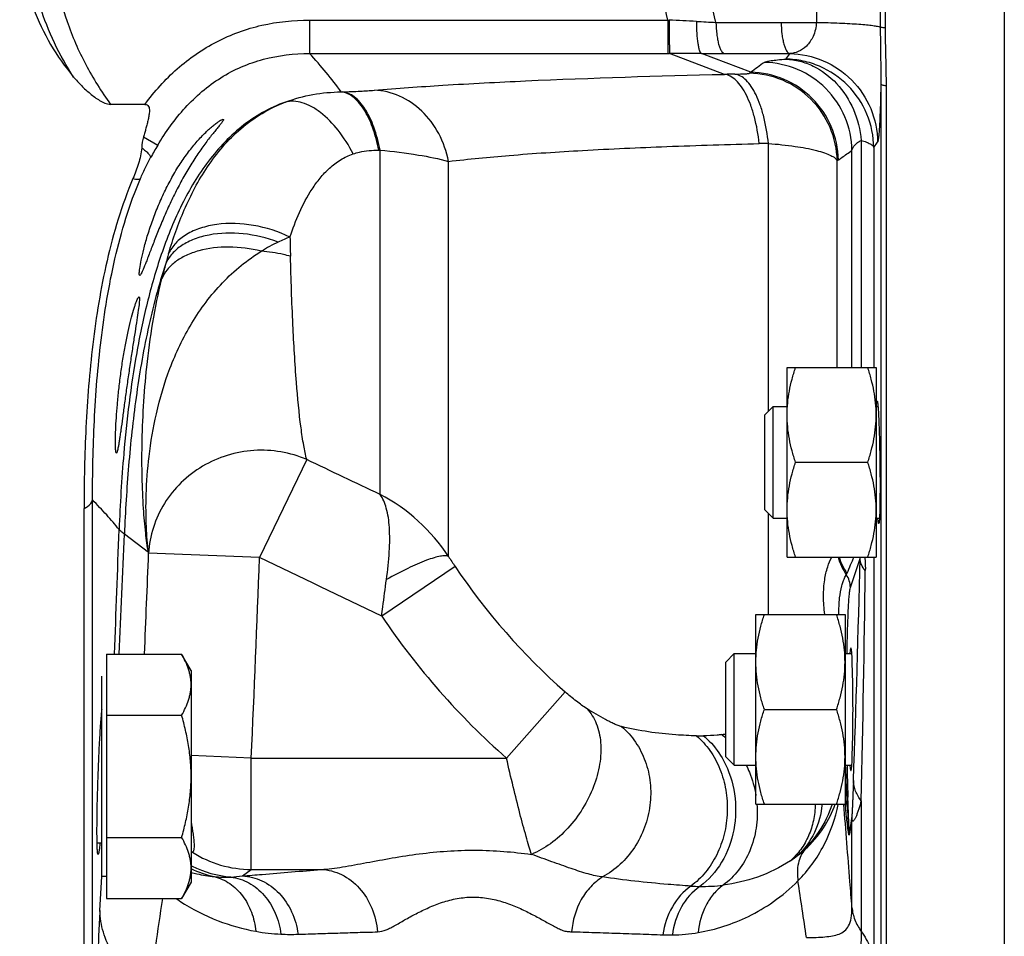
# Model space of a CAD drawing. Units: millimetres. Extents: x -546 to 2172, y -542 to 1131.
# Drawn here: x 274 to 362, y -483 to -400 of the extents above; entities that cross this region are included whole.
import ezdxf

# ---------------------------------------------------------------- set-up
doc = ezdxf.new("R2010")
doc.units = ezdxf.units.MM
doc.header["$LTSCALE"] = 19.36
doc.layers.get('0').update_dxf_attribs({"linetype": 'CONTINUOUS'})
doc.layers.add('3_ALL_AXES', color=7, linetype='CONTINUOUS')

msp = doc.modelspace()

# ---------------------------------------------------------------- linework, layer by layer
at = {"color": 9, "linetype": 'CONTINUOUS'}
for p, q in [((351.238, -383.458), (351.238, -401.028)), ((345.502, -383.885), (345.502, -400.601)), ((300.004, -400.396), (300.004, -403.392)), ((300.004, -400.396), (332.152, -400.396)), ((332.152, -400.396), (332.152, -403.392)), ((332.152, -400.396), (332.29, -400.402)), ((336.484, -400.605), (342.337, -400.602)), ((342.337, -400.602), (345.502, -400.601)), ((300.004, -403.392), (332.152, -403.392)), ((332.152, -403.392), (332.316, -403.392)), ((337.249, -405.264), (332.316, -403.392)), ((339.61, -405.083), (335.174, -403.4)), ((337.254, -403.406), (343.108, -403.406)), ((351.285, -406.155), (351.285, -524.399)), ((302.832, -406.838), (302.95, -406.834)), ((285.094, -410.872), (286.369, -411.631)), ((341.19, -435.508), (341.19, -411.465)), ((349.527, -411.188), (349.527, -431.579)), ((350.651, -411.842), (350.989, -411.352)), ((350.651, -411.842), (350.651, -431.579)), ((306.213, -412.065), (306.331, -412.065)), ((306.331, -442.966), (306.331, -412.065)), ((348.695, -431.579), (348.695, -412.08)), ((312.479, -448.523), (312.479, -413.073)), ((347.367, -431.579), (347.367, -413.024)), ((299.746, -439.834), (295.52, -448.63)), ((280.518, -513.896), (280.518, -443.443)), ((341.19, -453.747), (341.19, -444.649)), ((285.54, -448.185), (283.376, -446.525)), ((295.52, -448.63), (285.552, -448.24)), ((348.553, -451.307), (349.419, -448.698)), ((350.651, -448.579), (350.651, -485.273)), ((313.063, -449.421), (306.479, -453.882)), ((322.935, -460.669), (317.683, -466.626)), ((294.774, -466.626), (289.369, -466.392)), ((294.774, -466.626), (317.683, -466.626)), ((294.774, -476.613), (294.774, -466.626)), ((348.434, -473.255), (348.321, -470.025)), ((349.527, -470.451), (349.527, -482.169)), ((348.695, -480.012), (348.695, -472.075)), ((281.19, -480.293), (281.369, -477.257)), ((293.968, -477.198), (294.774, -476.613)), ((294.774, -476.613), (301.047, -476.613))]:
    msp.add_line(p, q, dxfattribs=at)
at = {"color": 7, "linetype": 'CONTINUOUS'}
for p, q in [((351.708, -401.102), (351.708, -383.384)), ((351.783, -525.808), (351.783, -406.304)), ((285.22, -407.959), (282.133, -407.959)), ((342.869, -431.579), (350.869, -431.579)), ((342.869, -448.579), (342.869, -431.579)), ((350.869, -431.579), (350.869, -448.579)), ((340.869, -435.829), (341.619, -435.079)), ((341.619, -435.079), (342.869, -435.079)), ((341.619, -445.079), (341.619, -435.079)), ((350.869, -435.079), (351.031, -435.079)), ((340.869, -444.329), (340.869, -435.829)), ((343.628, -440.079), (350.11, -440.079)), ((279.758, -515.732), (279.758, -444.216)), ((340.869, -444.329), (341.619, -445.079)), ((341.619, -445.079), (342.869, -445.079)), ((350.869, -445.079), (351.162, -445.079)), ((342.869, -448.579), (350.869, -448.579)), ((340.069, -453.747), (348.069, -453.747)), ((340.069, -470.747), (340.069, -453.747)), ((348.069, -453.747), (348.069, -470.747)), ((281.769, -457.287), (288.521, -457.287)), ((281.769, -457.287), (281.769, -479.227)), ((289.369, -458.757), (288.521, -457.287)), ((337.369, -457.997), (338.119, -457.247)), ((338.119, -457.247), (340.069, -457.247)), ((338.119, -467.247), (338.119, -457.247)), ((348.069, -457.247), (348.675, -457.247)), ((337.369, -466.497), (337.369, -457.997)), ((281.369, -477.257), (281.369, -459.257)), ((289.369, -458.757), (289.369, -477.757)), ((340.828, -462.247), (347.31, -462.247)), ((281.769, -462.772), (288.521, -462.772)), ((337.369, -466.497), (338.119, -467.247)), ((338.119, -467.247), (340.069, -467.247)), ((348.069, -467.247), (348.675, -467.247)), ((340.069, -470.747), (348.069, -470.747)), ((281.769, -473.742), (288.521, -473.742)), ((281.369, -474.257), (280.93, -474.257)), ((281.769, -477.257), (281.369, -477.257)), ((289.369, -477.757), (288.521, -479.227)), ((281.769, -479.227), (288.521, -479.227))]:
    msp.add_line(p, q, dxfattribs=at)
at = {"color": 9, "linetype": 'CONTINUOUS'}
for centre, radius, start, end in [((325.01, -584.927), 184.668, 86.98283, 87.74068), ((376.831, 394.434), 796.062, 266.968398, 267.094794), ((332.496, -863.562), 460.17, 89.66661, 90.02242), ((337.263, -51.563), 351.843, 269.65975, 269.99856), ((491.946, -612.304), 257.19, 125.98501, 126.32101), ((340.808, -563.15), 157.926, 90.94978, 91.29142), ((359.479, -435.503), 36.334, 123.14971, 123.38445), ((317.561, -430.18), 36.291, 149.26167, 151.26852), ((343.587, -540.908), 129.465, 91.06074, 91.42212), ((368.922, -443.105), 37.006, 125.4133, 125.62377), ((304.105, -434.815), 16.068, 115.51072, 121.66352), ((303.235, -433.044), 14.096, 110.72921, 115.42105), ((545.716, -414.951), 247.519, 181.13668, 181.53579), ((330.986, -434.142), 45.476, 163.65492, 164.83007), ((335.577, -435.444), 50.249, 164.76969, 166.37836), ((428.111, -451.586), 145.309, 175.15077, 177.842), ((298.775, -457.504), 16.385, 33.24212, 62.54006), ((-3719.513, -304.292), 4004.93, 357.810666, 357.970625), ((-1964.972, -352.678), 2250.306, 357.335539, 357.609832), ((-3481.232, -300.684), 3769.673, 357.619084, 357.756707), ((302.741, -444.555), 17.58, 191.91468, 192.09998), ((-3874.418, -284.841), 4173.154, 357.503368, 357.750667), ((337.157, -433.119), 29.092, 211.97224, 214.08285), ((352.337, -447.284), 5.053, 194.84761, 214.72731), ((352.393, -447.204), 5.036, 195.84841, 214.47172), ((402.262, -471.833), 58.245, 156.46857, 158.04265), ((-1068.734, -416.389), 1418.522, 357.889016, 358.694872), ((346.995, -448.516), 2.431, 355.69982, 358.51593), ((362.035, -416.392), 59.07, 213.99753, 228.55302), ((-2174.445, -415.394), 2524.573, 358.750387, 359.219139), ((346.564, -451.315), 1.988, 0.23735, 35.43678), ((362.057, -416.317), 67.083, 214.05478, 228.58732), ((335.168, -447.789), 16.839, 268.53371, 270.70901), ((335.081, -450.532), 14.107, 277.7276, 279.3386), ((332.51, -470.253), 7.275, 48.08708, 52.11473), ((503.953, -464.684), 155.724, 180.94348, 181.96554), ((407.719, -464.387), 59.985, 186.06181, 186.656), ((353.432, -471.778), 4.746, 180.47022, 183.58606), ((353.309, -473.227), 4.875, 180.32776, 183.52315), ((294.815, -466.618), 9.995, 237.7462, 269.76643), ((336.625, -466.104), 11.72, 303.97525, 307.75567), ((338.366, -468.099), 9.079, 306.7749, 312.42159), ((293.843, -467.306), 10.026, 243.49078, 244.03331), ((293.829, -467.336), 9.992, 244.02601, 264.90461), ((293.59, -467.468), 10.014, 244.91234, 257.64281), ((292.449, -467.418), 9.883, 264.18136, 272.86158), ((292.177, -462.901), 14.409, 273.04269, 277.14141), ((335.36, -460.364), 17.77, 266.38547, 268.94252), ((335.306, -463.9), 14.235, 268.89855, 277.36911), ((-286.853, -574.57), 638.104, 8.275093, 8.737127), ((850.284, -562.655), 569.64, 171.57829, 172.45211), ((297.728, -465.256), 17.007, 235.23566, 236.6165), ((298.111, -466.311), 16.12, 259.50303, 267.57357), ((298.334, -461.599), 20.837, 267.50956, 271.75859), ((332.4, -465.114), 17.375, 267.76911, 270.56354), ((332.431, -468.238), 14.251, 270.56313, 279.95926)]:
    msp.add_arc(centre, radius, start, end, dxfattribs=at)
at = {"color": 7, "linetype": 'CONTINUOUS'}
msp.add_arc((304.875, -464.609), 23.628, 174.15279, 174.27675, dxfattribs=at)
msp.add_ellipse((348.595, -462.247), major_axis=(0, 5.5), ratio=0.034921, start_param=-3.568512, end_param=0.426919, dxfattribs=at)
at = {"color": 9, "linetype": 'CONTINUOUS'}
for points, knots in [([(282.133, -376.527), (281.315, -377.667), (279.821, -380.057), (278.131, -383.932), (277.073, -388.028), (276.713, -392.243), (277.073, -396.459), (278.131, -400.554), (279.821, -404.429), (281.315, -406.819), (282.133, -407.959)], [0, 0, 0, 0, 0.125026, 0.250029, 0.375019, 0.5, 0.624981, 0.749971, 0.874974, 1, 1, 1, 1]), ([(278.824, -405.506), (277.542, -403.552), (275.492, -399.273), (274.413, -392.243), (275.492, -385.212), (277.543, -380.934), (278.824, -378.98)], [0, 0, 0, 0, 0.250015, 0.5, 0.749985, 1, 1, 1, 1]), ([(332.152, -400.396), (331.592, -397.722), (331.003, -392.243), (331.592, -386.765), (332.152, -384.09)], [0, 0, 0, 0, 0.5, 1, 1, 1, 1]), ([(336.484, -400.605), (336.119, -399.244), (335.556, -396.473), (335.267, -392.243), (335.556, -388.013), (336.119, -385.242), (336.484, -383.881)], [0, 0, 0, 0, 0.250009, 0.5, 0.749991, 1, 1, 1, 1]), ([(285.22, -407.959), (286.077, -406.806), (288.01, -404.649), (291.586, -402.168), (295.682, -400.688), (298.567, -400.396), (300.004, -400.396)], [0, 0, 0, 0, 0.250111, 0.500048, 0.749954, 1, 1, 1, 1]), ([(332.29, -400.402), (332.29, -400.772), (332.291, -401.31), (332.295, -401.997), (332.297, -402.439), (332.302, -402.807), (332.304, -403.089), (332.311, -403.274), (332.312, -403.365), (332.316, -403.392)], [0, 0, 0, 0, 0.371165, 0.539946, 0.689335, 0.813955, 0.909352, 0.972111, 1, 1, 1, 1]), ([(334.73, -400.514), (334.73, -400.874), (334.749, -401.54), (334.823, -402.327), (334.914, -402.841), (334.988, -403.116), (335.062, -403.299), (335.136, -403.388), (335.174, -403.4)], [0, 0, 0, 0, 0.36367, 0.674423, 0.797105, 0.892851, 0.959771, 1, 1, 1, 1]), ([(336.484, -400.605), (336.49, -400.956), (336.522, -401.467), (336.621, -402.113), (336.713, -402.525), (336.825, -402.873), (336.966, -403.18), (337.13, -403.382), (337.254, -403.406)], [0, 0, 0, 0, 0.351488, 0.51099, 0.653348, 0.774793, 0.872866, 1, 1, 1, 1]), ([(342.337, -400.602), (342.343, -400.954), (342.376, -401.465), (342.474, -402.112), (342.566, -402.524), (342.678, -402.873), (342.819, -403.179), (342.983, -403.382), (343.108, -403.406)], [0, 0, 0, 0, 0.351457, 0.510966, 0.653338, 0.774798, 0.87288, 1, 1, 1, 1]), ([(345.502, -400.601), (345.482, -401.033), (345.3, -401.818), (344.682, -402.724), (343.923, -403.253), (343.371, -403.39), (343.108, -403.406)], [0, 0, 0, 0, 0.32327, 0.585089, 0.802908, 1, 1, 1, 1]), ([(345.502, -400.601), (346.196, -400.614), (347.196, -400.642), (348.469, -400.702), (349.279, -400.753), (349.969, -400.811), (350.524, -400.874), (350.933, -400.941), (351.156, -400.994), (351.238, -401.028)], [0, 0, 0, 0, 0.361186, 0.521168, 0.663029, 0.783921, 0.881468, 0.95385, 1, 1, 1, 1]), ([(351.708, -401.102), (351.607, -401.093), (351.45, -401.075), (351.291, -401.051), (351.238, -401.028)], [0, 0, 0, 0, 0.641112, 1, 1, 1, 1]), ([(351.238, -401.028), (351.238, -401.887), (351.258, -403.596), (351.288, -405.305), (351.285, -406.155)], [0, 0, 0, 0, 0.502532, 1, 1, 1, 1]), ([(286.369, -411.631), (287.082, -410.434), (288.311, -408.719), (290.315, -406.772), (292.006, -405.527), (293.864, -404.548), (296.505, -403.633), (298.612, -403.392), (300.004, -403.392)], [0, 0, 0, 0, 0.249946, 0.375055, 0.500151, 0.625235, 0.750321, 1, 1, 1, 1]), ([(302.832, -406.838), (302.423, -406.239), (301.496, -405.073), (300.514, -403.957), (300.004, -403.392)], [0, 0, 0, 0, 0.487823, 1, 1, 1, 1]), ([(340.828, -404.194), (340.853, -404.176), (340.922, -404.145), (341.122, -404.086), (341.492, -404.024), (342.07, -403.956), (342.516, -403.919), (342.769, -403.901)], [0, 0, 0, 0, 0.045798, 0.11368, 0.318207, 0.614461, 1, 1, 1, 1]), ([(350.651, -411.842), (350.643, -410.817), (350.221, -408.747), (348.472, -406.127), (346.288, -404.648), (344.316, -404.026), (343.284, -403.91), (342.769, -403.901)], [0, 0, 0, 0, 0.249572, 0.499304, 0.7491, 0.87456, 1, 1, 1, 1]), ([(342.769, -403.901), (343.186, -403.919), (344.027, -404.045), (345.649, -404.642), (347.464, -406.024), (348.968, -408.386), (349.437, -410.239), (349.527, -411.188)], [0, 0, 0, 0, 0.116251, 0.234359, 0.478211, 0.734821, 1, 1, 1, 1]), ([(343.108, -403.406), (344.134, -403.422), (346.202, -403.86), (348.81, -405.633), (350.562, -408.255), (350.982, -410.326), (350.989, -411.352)], [0, 0, 0, 0, 0.25002, 0.500109, 0.750135, 1, 1, 1, 1]), ([(348.695, -412.08), (348.679, -411.06), (348.246, -409.005), (346.494, -406.406), (343.9, -404.648), (341.847, -404.211), (340.828, -404.194)], [0, 0, 0, 0, 0.250013, 0.500175, 0.750235, 1, 1, 1, 1]), ([(305.819, -406.692), (307.867, -406.515), (312.391, -406.195), (322.866, -405.655), (331.296, -405.402), (337.249, -405.264)], [0, 0, 0, 0, 0.196033, 0.432307, 1, 1, 1, 1]), ([(340.374, -411.483), (340.284, -410.675), (340.079, -409.508), (339.632, -408.064), (339.247, -407.152), (338.81, -406.395), (338.33, -405.812), (337.814, -405.415), (337.431, -405.285), (337.249, -405.264)], [0, 0, 0, 0, 0.332459, 0.482479, 0.617851, 0.736751, 0.838626, 0.924903, 1, 1, 1, 1]), ([(338.19, -405.245), (338.357, -405.243), (338.657, -405.236), (339.009, -405.221), (339.233, -405.206), (339.351, -405.195), (339.431, -405.182), (339.474, -405.173), (339.486, -405.165)], [0, 0, 0, 0, 0.384162, 0.692711, 0.811287, 0.902941, 0.966073, 1, 1, 1, 1]), ([(341.19, -411.465), (341.107, -410.659), (340.914, -409.494), (340.487, -408.05), (340.118, -407.138), (339.699, -406.382), (339.237, -405.798), (338.74, -405.4), (338.367, -405.268), (338.19, -405.245)], [0, 0, 0, 0, 0.334612, 0.485311, 0.621015, 0.739835, 0.841158, 0.926379, 1, 1, 1, 1]), ([(347.367, -413.024), (347.347, -412.005), (346.908, -409.954), (345.15, -407.363), (342.555, -405.613), (340.504, -405.181), (339.486, -405.165)], [0, 0, 0, 0, 0.250007, 0.500165, 0.750227, 1, 1, 1, 1]), ([(347.477, -412.945), (347.458, -411.927), (347.02, -409.877), (345.267, -407.287), (342.676, -405.536), (340.627, -405.101), (339.61, -405.083)], [0, 0, 0, 0, 0.25001, 0.500167, 0.750228, 1, 1, 1, 1]), ([(351.285, -406.155), (351.278, -406.523), (351.263, -407.221), (351.235, -408.21), (351.203, -409.078), (351.167, -409.813), (351.129, -410.409), (351.093, -410.814), (351.061, -411.064), (351.039, -411.195), (351.018, -411.287), (351, -411.336), (350.989, -411.352)], [0, 0, 0, 0, 0.211557, 0.40216, 0.56932, 0.711074, 0.825886, 0.912641, 0.945263, 0.970656, 0.98884, 1, 1, 1, 1]), ([(351.783, -406.303), (351.715, -406.294), (351.596, -406.275), (351.441, -406.24), (351.342, -406.206), (351.291, -406.173), (351.285, -406.155)], [0, 0, 0, 0, 0.391589, 0.689909, 0.890606, 1, 1, 1, 1]), ([(297.851, -407.749), (298.645, -407.449), (300.291, -407.002), (301.986, -406.851), (302.832, -406.838)], [0, 0, 0, 0, 0.500822, 1, 1, 1, 1]), ([(306.213, -412.065), (306.081, -411.37), (305.747, -410.092), (305.082, -408.649), (304.429, -407.764), (303.927, -407.283), (303.396, -406.96), (303.015, -406.856), (302.832, -406.838)], [0, 0, 0, 0, 0.323145, 0.600522, 0.718812, 0.823309, 0.915794, 1, 1, 1, 1]), ([(302.95, -406.834), (303.49, -406.82), (304.447, -406.786), (305.403, -406.728), (305.819, -406.692)], [0, 0, 0, 0, 0.564846, 1, 1, 1, 1]), ([(306.331, -412.065), (306.199, -411.369), (305.865, -410.091), (305.2, -408.646), (304.547, -407.761), (304.045, -407.28), (303.514, -406.957), (303.133, -406.853), (302.95, -406.834)], [0, 0, 0, 0, 0.323162, 0.600556, 0.718847, 0.823339, 0.915812, 1, 1, 1, 1]), ([(312.479, -413.073), (312.307, -412.21), (311.726, -410.554), (310.196, -408.488), (308.164, -407.087), (306.588, -406.717), (305.819, -406.692)], [0, 0, 0, 0, 0.266526, 0.523125, 0.766767, 1, 1, 1, 1]), ([(297.851, -407.749), (297.136, -408.006), (295.746, -408.644), (293.224, -410.36), (290.618, -413.192), (288.32, -417.153), (286.622, -421.396), (285.366, -425.785), (284.44, -430.253), (283.767, -434.764), (283.452, -437.788), (283.322, -439.302)], [0, 0, 0, 0, 0.062544, 0.125094, 0.249951, 0.374941, 0.499967, 0.624991, 0.750005, 0.875008, 1, 1, 1, 1]), ([(287.348, -421.344), (287.739, -420.011), (288.687, -417.32), (290.727, -413.437), (293.195, -410.532), (295.707, -408.708), (297.129, -408.022), (297.867, -407.743)], [0, 0, 0, 0, 0.233959, 0.479378, 0.735569, 0.867271, 1, 1, 1, 1]), ([(303.927, -412.399), (303.54, -411.651), (302.687, -410.3), (301.346, -408.904), (300.204, -408.146), (299.389, -407.794), (298.598, -407.644), (298.086, -407.69), (297.851, -407.749)], [0, 0, 0, 0, 0.310401, 0.585666, 0.705884, 0.813759, 0.910716, 1, 1, 1, 1]), ([(284.934, -411.86), (285.054, -411.95), (285.265, -412.116), (285.525, -412.358), (285.686, -412.55), (285.745, -412.684), (285.738, -412.735)], [0, 0, 0, 0, 0.371381, 0.665516, 0.873898, 1, 1, 1, 1]), ([(312.479, -413.073), (314.289, -412.861), (318.295, -412.48), (324.828, -412.047), (332.315, -411.71), (337.606, -411.552), (340.374, -411.483)], [0, 0, 0, 0, 0.195638, 0.431826, 0.702769, 1, 1, 1, 1]), ([(341.19, -411.465), (341.99, -411.527), (343.436, -411.678), (345.12, -411.98), (346.185, -412.283), (346.752, -412.506), (347.148, -412.733), (347.329, -412.927), (347.367, -413.024)], [0, 0, 0, 0, 0.370888, 0.671644, 0.78925, 0.882785, 0.952097, 1, 1, 1, 1]), ([(348.695, -412.08), (348.729, -411.904), (348.888, -411.641), (349.207, -411.372), (349.413, -411.248), (349.527, -411.188)], [0, 0, 0, 0, 0.428543, 0.6919, 1, 1, 1, 1]), ([(349.527, -411.188), (349.682, -411.233), (349.957, -411.321), (350.305, -411.478), (350.543, -411.639), (350.638, -411.778), (350.651, -411.842)], [0, 0, 0, 0, 0.361215, 0.644709, 0.852738, 1, 1, 1, 1]), ([(284.82, -414.625), (284.889, -414.465), (285.172, -413.824), (285.485, -413.196), (285.738, -412.735)], [0, 0, 0, 0, 0.249218, 1, 1, 1, 1]), ([(298.246, -419.861), (298.489, -419.119), (299.051, -417.637), (299.985, -415.873), (300.933, -414.561), (301.771, -413.657), (302.761, -412.889), (303.526, -412.531), (303.927, -412.399)], [0, 0, 0, 0, 0.241724, 0.489191, 0.614787, 0.741473, 0.869532, 1, 1, 1, 1]), ([(303.927, -412.399), (304.107, -412.339), (304.852, -412.134), (305.63, -412.067), (306.213, -412.065)], [0, 0, 0, 0, 0.245707, 1, 1, 1, 1]), ([(306.331, -412.065), (307.483, -412.173), (309.547, -412.427), (311.59, -412.831), (312.479, -413.073)], [0, 0, 0, 0, 0.557023, 1, 1, 1, 1]), ([(347.477, -412.945), (347.578, -412.873), (347.984, -412.585), (348.39, -412.296), (348.695, -412.08)], [0, 0, 0, 0, 0.248929, 1, 1, 1, 1]), ([(280.518, -443.443), (280.517, -441.082), (280.618, -436.297), (281.19, -429.06), (282.182, -422.98), (283.465, -418.156), (284.322, -415.785), (284.82, -414.625)], [0, 0, 0, 0, 0.24168, 0.489517, 0.742564, 0.870807, 1, 1, 1, 1]), ([(284.145, -414.619), (284.292, -414.649), (284.49, -414.684), (284.718, -414.674), (284.797, -414.647), (284.82, -414.625)], [0, 0, 0, 0, 0.65446, 0.863343, 1, 1, 1, 1]), ([(298.246, -419.861), (297.212, -419.364), (295.039, -418.677), (292.248, -418.57), (290.23, -419.012), (288.969, -419.568), (287.972, -420.339), (287.508, -421), (287.348, -421.344)], [0, 0, 0, 0, 0.287352, 0.56284, 0.688009, 0.801974, 0.905045, 1, 1, 1, 1]), ([(297.185, -420.314), (296.173, -419.934), (294.107, -419.446), (291.512, -419.499), (289.674, -420), (288.539, -420.562), (287.649, -421.304), (287.237, -421.923), (287.094, -422.242)], [0, 0, 0, 0, 0.29165, 0.566348, 0.690347, 0.803218, 0.905515, 1, 1, 1, 1]), ([(285.54, -448.185), (285.447, -447.417), (285.317, -445.68), (285.303, -442.794), (285.553, -439.392), (286.197, -435.582), (287.394, -431.533), (289.308, -427.503), (291.597, -424.452), (293.819, -422.395), (295.043, -421.527), (295.67, -421.139)], [0, 0, 0, 0, 0.076457, 0.172033, 0.285105, 0.413305, 0.553393, 0.701296, 0.852181, 0.927029, 1, 1, 1, 1]), ([(295.67, -421.139), (294.718, -420.904), (292.832, -420.656), (290.522, -420.904), (288.931, -421.475), (287.961, -422.043), (287.208, -422.752), (286.863, -423.319), (286.742, -423.61)], [0, 0, 0, 0, 0.29563, 0.568465, 0.691029, 0.802931, 0.90503, 1, 1, 1, 1]), ([(298.286, -421.585), (298.077, -421.53), (297.216, -421.323), (296.337, -421.195), (295.67, -421.139)], [0, 0, 0, 0, 0.244635, 1, 1, 1, 1]), ([(299.746, -439.834), (299.642, -439.413), (299.451, -438.464), (299.107, -436.158), (298.768, -432.546), (298.47, -427.412), (298.341, -423.635), (298.286, -421.585)], [0, 0, 0, 0, 0.070919, 0.158418, 0.381481, 0.664326, 1, 1, 1, 1]), ([(287.095, -422.241), (286.445, -424.189), (285.403, -428.172), (284.367, -434.248), (283.71, -440.375), (283.463, -444.474), (283.376, -446.525)], [0, 0, 0, 0, 0.250056, 0.500071, 0.750057, 1, 1, 1, 1]), ([(285.54, -448.185), (285.437, -447.603), (285.259, -446.286), (284.988, -443.086), (284.893, -438.106), (285.298, -431.196), (286.111, -426.212), (286.742, -423.61)], [0, 0, 0, 0, 0.071667, 0.161045, 0.389525, 0.675172, 1, 1, 1, 1]), ([(299.746, -439.834), (299.01, -439.512), (297.446, -439.047), (295.005, -438.917), (292.592, -439.36), (290.353, -440.35), (288.417, -441.829), (286.899, -443.713), (285.89, -445.888), (285.598, -447.457), (285.552, -448.24)], [0, 0, 0, 0, 0.125325, 0.25146, 0.377934, 0.504201, 0.62976, 0.754269, 0.877621, 1, 1, 1, 1]), ([(279.758, -444.216), (279.864, -444.166), (280.181, -443.997), (280.487, -443.693), (280.518, -443.443)], [0, 0, 0, 0, 0.316301, 1, 1, 1, 1]), ([(282.905, -446.114), (282.552, -445.661), (281.767, -444.759), (280.946, -443.892), (280.518, -443.443)], [0, 0, 0, 0, 0.480722, 1, 1, 1, 1]), ([(306.904, -450.601), (307.021, -449.77), (307.194, -448.213), (307.223, -446.054), (306.996, -444.306), (306.6, -443.32), (306.329, -442.965)], [0, 0, 0, 0, 0.322953, 0.602499, 0.828301, 1, 1, 1, 1]), ([(283.376, -446.525), (283.327, -446.488), (283.163, -446.359), (283.005, -446.222), (282.905, -446.114)], [0, 0, 0, 0, 0.295103, 1, 1, 1, 1]), ([(312.479, -448.523), (312.388, -448.48), (312.136, -448.45), (311.7, -448.504), (311.135, -448.647), (310.152, -448.986), (308.714, -449.626), (307.537, -450.246), (306.904, -450.601)], [0, 0, 0, 0, 0.04966, 0.12209, 0.21869, 0.338541, 0.639067, 1, 1, 1, 1]), ([(346.244, -453.745), (346.181, -453.191), (346.109, -452.152), (346.199, -450.708), (346.463, -449.529), (346.735, -448.86), (346.874, -448.575)], [0, 0, 0, 0, 0.316779, 0.590971, 0.819794, 1, 1, 1, 1]), ([(349.893, -449.8), (349.756, -449.637), (349.531, -449.293), (349.43, -448.891), (349.419, -448.698)], [0, 0, 0, 0, 0.523931, 1, 1, 1, 1]), ([(349.847, -448.605), (349.857, -448.709), (349.889, -449.106), (349.897, -449.505), (349.893, -449.8)], [0, 0, 0, 0, 0.260862, 1, 1, 1, 1]), ([(306.479, -453.882), (306.511, -453.604), (306.643, -452.509), (306.79, -451.416), (306.904, -450.601)], [0, 0, 0, 0, 0.253655, 1, 1, 1, 1]), ([(347.523, -453.745), (347.516, -453.243), (347.542, -452.369), (347.712, -451.374), (347.886, -450.793), (347.997, -450.503), (348.092, -450.302), (348.154, -450.198), (348.184, -450.162)], [0, 0, 0, 0, 0.408806, 0.709317, 0.818638, 0.90221, 0.961991, 1, 1, 1, 1]), ([(348.184, -450.162), (348.202, -450.138), (348.222, -450.102), (348.238, -450.064), (348.242, -450.054)], [0, 0, 0, 0, 0.738771, 1, 1, 1, 1]), ([(348.251, -457.246), (348.264, -456.494), (348.288, -455.418), (348.335, -454.063), (348.371, -453.225), (348.411, -452.527), (348.452, -451.978), (348.496, -451.588), (348.528, -451.38), (348.553, -451.307)], [0, 0, 0, 0, 0.379312, 0.542174, 0.683745, 0.801871, 0.894767, 0.961079, 1, 1, 1, 1]), ([(324.91, -462.188), (324.581, -461.984), (323.909, -461.492), (323.268, -460.962), (322.935, -460.669)], [0, 0, 0, 0, 0.466112, 1, 1, 1, 1]), ([(324.91, -462.188), (325.266, -462.57), (325.85, -463.541), (326.212, -465.277), (326.105, -467.22), (325.35, -469.934), (323.802, -472.435), (321.711, -474.331), (320.525, -475.015), (319.922, -475.26)], [0, 0, 0, 0, 0.099359, 0.209732, 0.332582, 0.465744, 0.742677, 0.876372, 1, 1, 1, 1]), ([(328.01, -463.789), (327.911, -463.764), (327.688, -463.702), (327.344, -463.551), (326.962, -463.366), (326.417, -463.079), (325.729, -462.688), (325.183, -462.357), (324.91, -462.188)], [0, 0, 0, 0, 0.087526, 0.197471, 0.321419, 0.452407, 0.724925, 1, 1, 1, 1]), ([(328.01, -463.789), (328.486, -464.193), (329.342, -465.152), (330.22, -466.891), (330.659, -468.837), (330.635, -470.866), (330.151, -472.85), (329.238, -474.666), (327.951, -476.198), (326.88, -476.977), (326.312, -477.285)], [0, 0, 0, 0, 0.11876, 0.240924, 0.36641, 0.494312, 0.623177, 0.751337, 0.877276, 1, 1, 1, 1]), ([(334.737, -464.623), (334.116, -464.607), (331.857, -464.499), (329.602, -464.183), (328.01, -463.789)], [0, 0, 0, 0, 0.274731, 1, 1, 1, 1]), ([(334.737, -464.623), (335.193, -465.008), (336.022, -465.93), (336.912, -467.598), (337.437, -469.485), (337.565, -471.475), (337.29, -473.451), (336.628, -475.294), (335.617, -476.891), (334.723, -477.749), (334.24, -478.099)], [0, 0, 0, 0, 0.117492, 0.24092, 0.369155, 0.500044, 0.630927, 0.759141, 0.88254, 1, 1, 1, 1]), ([(336.978, -464.511), (336.848, -464.529), (336.316, -464.592), (335.78, -464.622), (335.377, -464.627)], [0, 0, 0, 0, 0.246039, 1, 1, 1, 1]), ([(335.377, -464.627), (335.555, -464.775), (336.256, -465.421), (336.823, -466.207), (337.165, -466.841)], [0, 0, 0, 0, 0.243322, 1, 1, 1, 1]), ([(319.922, -475.26), (319.843, -475.016), (319.682, -474.482), (319.328, -473.26), (318.852, -471.484), (318.265, -469.141), (317.879, -467.483), (317.683, -466.626)], [0, 0, 0, 0, 0.086205, 0.18747, 0.427717, 0.704485, 1, 1, 1, 1]), ([(337.165, -466.841), (337.663, -467.763), (338.325, -469.831), (338.26, -473.046), (337.189, -476.001), (335.819, -477.564), (335.032, -478.132)], [0, 0, 0, 0, 0.253643, 0.513168, 0.76515, 1, 1, 1, 1]), ([(339.193, -467.245), (339.299, -467.456), (339.696, -468.325), (339.956, -469.255), (340.071, -469.964)], [0, 0, 0, 0, 0.247856, 1, 1, 1, 1]), ([(348.266, -470.322), (348.253, -470.093), (348.198, -469.069), (348.155, -468.043), (348.125, -467.247)], [0, 0, 0, 0, 0.223359, 1, 1, 1, 1]), ([(348.825, -468.64), (348.814, -468.924), (348.792, -469.485), (348.764, -470.181), (348.741, -470.724), (348.723, -471.116), (348.71, -471.432), (348.695, -471.664), (348.693, -471.77), (348.686, -471.817)], [0, 0, 0, 0, 0.268166, 0.529522, 0.656868, 0.781033, 0.899948, 0.955315, 1, 1, 1, 1]), ([(349.527, -470.451), (349.317, -470.187), (348.975, -469.614), (348.835, -468.959), (348.825, -468.64)], [0, 0, 0, 0, 0.514217, 1, 1, 1, 1]), ([(340.164, -470.739), (340.22, -471.457), (340.172, -472.893), (339.613, -474.933), (338.606, -476.705), (337.653, -477.643), (337.132, -478.017)], [0, 0, 0, 0, 0.263118, 0.519612, 0.765606, 1, 1, 1, 1]), ([(345.397, -470.747), (345.389, -471.241), (345.284, -472.215), (344.846, -473.598), (344.148, -474.829), (343.519, -475.521), (343.175, -475.824)], [0, 0, 0, 0, 0.259909, 0.512564, 0.75865, 1, 1, 1, 1]), ([(346.008, -470.747), (345.932, -471.625), (345.482, -473.346), (344.43, -474.789), (343.801, -475.371)], [0, 0, 0, 0, 0.506924, 1, 1, 1, 1]), ([(346.91, -470.747), (346.631, -471.618), (345.804, -473.332), (344.535, -474.752), (343.801, -475.371)], [0, 0, 0, 0, 0.487759, 1, 1, 1, 1]), ([(343.847, -477.642), (344.78, -476.701), (346.337, -474.544), (347.207, -472.038), (347.46, -470.773)], [0, 0, 0, 0, 0.506654, 1, 1, 1, 1]), ([(344.49, -474.801), (345.112, -474.232), (346.19, -472.975), (346.93, -471.495), (347.195, -470.748)], [0, 0, 0, 0, 0.515304, 1, 1, 1, 1]), ([(348.695, -480.012), (348.634, -479.242), (348.388, -476.156), (348.144, -473.071), (347.961, -470.755)], [0, 0, 0, 0, 0.249568, 1, 1, 1, 1]), ([(348.138, -471.34), (348.136, -471.255), (348.14, -470.912), (348.197, -470.57), (348.266, -470.322)], [0, 0, 0, 0, 0.248383, 1, 1, 1, 1]), ([(348.434, -473.255), (348.425, -473.15), (348.413, -472.927), (348.385, -472.457), (348.336, -471.584), (348.294, -470.83), (348.266, -470.322)], [0, 0, 0, 0, 0.10724, 0.228434, 0.480769, 1, 1, 1, 1]), ([(349.527, -470.451), (349.492, -470.575), (349.421, -470.816), (349.312, -471.165), (349.203, -471.487), (349.111, -471.734), (349.036, -471.912), (348.982, -472.026), (348.93, -472.125), (348.878, -472.201), (348.832, -472.256), (348.762, -472.275), (348.709, -472.187), (348.702, -472.122), (348.695, -472.075)], [0, 0, 0, 0, 0.175343, 0.341404, 0.49616, 0.636562, 0.699958, 0.757687, 0.808544, 0.850925, 0.882998, 0.905394, 0.93549, 1, 1, 1, 1]), ([(348.443, -473.526), (348.442, -473.529), (348.443, -473.535), (348.435, -473.535), (348.433, -473.527), (348.427, -473.513), (348.42, -473.485), (348.412, -473.446), (348.403, -473.398), (348.394, -473.345), (348.385, -473.288), (348.365, -473.158), (348.336, -472.948), (348.283, -472.545), (348.217, -472.006), (348.165, -471.566), (348.138, -471.34)], [0, 0, 0, 0, 0.003796, 0.005292, 0.008235, 0.013064, 0.027249, 0.045882, 0.067751, 0.092092, 0.118368, 0.146217, 0.268851, 0.403433, 0.693318, 1, 1, 1, 1]), ([(348.686, -471.817), (348.666, -471.952), (348.592, -472.433), (348.507, -472.913), (348.434, -473.255)], [0, 0, 0, 0, 0.281214, 1, 1, 1, 1]), ([(348.695, -472.075), (348.675, -472.211), (348.601, -472.697), (348.516, -473.181), (348.443, -473.526)], [0, 0, 0, 0, 0.280977, 1, 1, 1, 1]), ([(301.047, -476.613), (301.688, -476.579), (303.048, -476.386), (305.165, -475.989), (307.457, -475.564), (309.869, -475.19), (312.36, -474.935), (314.892, -474.854), (317.421, -474.963), (319.094, -475.147), (319.922, -475.26)], [0, 0, 0, 0, 0.101253, 0.216144, 0.339879, 0.468883, 0.601036, 0.734661, 0.868173, 1, 1, 1, 1]), ([(326.312, -477.285), (325.877, -477.232), (324.918, -477.014), (323.41, -476.51), (321.716, -475.902), (320.533, -475.475), (319.922, -475.26)], [0, 0, 0, 0, 0.195782, 0.437989, 0.710498, 1, 1, 1, 1]), ([(344.49, -474.801), (344.343, -474.976), (344.087, -475.375), (343.765, -476.326), (343.767, -477.119), (343.847, -477.642)], [0, 0, 0, 0, 0.229408, 0.469719, 1, 1, 1, 1]), ([(343.175, -475.824), (342.259, -476.442), (340.292, -477.395), (338.175, -477.881), (337.132, -478.017)], [0, 0, 0, 0, 0.512394, 1, 1, 1, 1]), ([(289.369, -476.871), (289.543, -476.919), (290.227, -477.088), (290.925, -477.199), (291.447, -477.251)], [0, 0, 0, 0, 0.255556, 1, 1, 1, 1]), ([(291.447, -477.251), (291.939, -477.373), (292.905, -477.815), (294.067, -478.949), (294.869, -480.445), (295.12, -481.578), (295.174, -482.161)], [0, 0, 0, 0, 0.232505, 0.475249, 0.731602, 1, 1, 1, 1]), ([(292.942, -477.289), (293.502, -477.358), (294.63, -477.735), (296.025, -478.896), (297.02, -480.513), (297.35, -481.769), (297.428, -482.416)], [0, 0, 0, 0, 0.231723, 0.474856, 0.73204, 1, 1, 1, 1]), ([(293.968, -477.198), (294.559, -477.149), (296.918, -476.954), (299.278, -476.76), (301.047, -476.613)], [0, 0, 0, 0, 0.250206, 1, 1, 1, 1]), ([(293.968, -477.198), (294.57, -477.218), (295.809, -477.53), (297.371, -478.696), (298.5, -480.393), (298.881, -481.734), (298.973, -482.426)], [0, 0, 0, 0, 0.231099, 0.474286, 0.732044, 1, 1, 1, 1]), ([(301.047, -476.613), (301.677, -476.634), (302.974, -476.973), (304.583, -478.236), (305.704, -480.056), (306.041, -481.479), (306.099, -482.208)], [0, 0, 0, 0, 0.230688, 0.474068, 0.732287, 1, 1, 1, 1]), ([(326.312, -477.285), (325.922, -477.526), (325.189, -478.135), (324.039, -479.715), (323.603, -481.198), (323.523, -482.197)], [0, 0, 0, 0, 0.236284, 0.483894, 1, 1, 1, 1]), ([(334.24, -478.099), (333.554, -478.058), (331.868, -477.938), (329.224, -477.679), (327.269, -477.427), (326.312, -477.285)], [0, 0, 0, 0, 0.258516, 0.63597, 1, 1, 1, 1]), ([(334.24, -478.099), (333.557, -478.576), (332.385, -479.918), (331.841, -481.598), (331.724, -482.475)], [0, 0, 0, 0, 0.484622, 1, 1, 1, 1]), ([(335.032, -478.132), (334.357, -478.605), (333.201, -479.943), (332.679, -481.615), (332.571, -482.488)], [0, 0, 0, 0, 0.483704, 1, 1, 1, 1]), ([(334.896, -482.274), (336.448, -482.002), (338.813, -481.24), (341.759, -479.511), (343.169, -478.325), (343.847, -477.642)], [0, 0, 0, 0, 0.462689, 0.717301, 1, 1, 1, 1]), ([(337.132, -478.017), (336.817, -478.245), (336.231, -478.794), (335.313, -480.171), (334.969, -481.426), (334.896, -482.274)], [0, 0, 0, 0, 0.23635, 0.482579, 1, 1, 1, 1]), ([(288.37, -479.457), (289.439, -480.161), (291.645, -481.284), (294.021, -481.947), (295.174, -482.161)], [0, 0, 0, 0, 0.521912, 1, 1, 1, 1]), ([(306.099, -482.208), (306.364, -482.184), (306.774, -482.085), (307.3, -481.841), (307.891, -481.517), (308.681, -481.049), (309.717, -480.493), (310.852, -479.948), (312.092, -479.479), (313.431, -479.152), (314.834, -479.051), (316.23, -479.199), (317.554, -479.556), (318.777, -480.042), (319.727, -480.505), (320.441, -480.883), (320.944, -481.158), (321.426, -481.418), (321.886, -481.66), (322.312, -481.893), (322.716, -482.086), (323.122, -482.196), (323.391, -482.195), (323.523, -482.197)], [0, 0, 0, 0, 0.042564, 0.066579, 0.092756, 0.150594, 0.21381, 0.281293, 0.352278, 0.426045, 0.501418, 0.576632, 0.650005, 0.720492, 0.787414, 0.819312, 0.850003, 0.879337, 0.907166, 0.933283, 0.957175, 0.978918, 1, 1, 1, 1]), ([(281.19, -480.293), (281.147, -481.015), (281.03, -483.166), (280.879, -486.414), (280.738, -489.992), (280.63, -493.322), (280.567, -496.047), (280.547, -498.144), (280.551, -499.36), (280.574, -500.249), (280.603, -500.929), (280.61, -501.31), (280.61, -501.525)], [0, 0, 0, 0, 0.102192, 0.304081, 0.459108, 0.607898, 0.774461, 0.844019, 0.903923, 0.946205, 0.969568, 1, 1, 1, 1]), ([(285.58, -487.83), (284.913, -487.279), (283.714, -486.149), (282.306, -484.262), (281.42, -482.304), (281.2, -480.946), (281.19, -480.293)], [0, 0, 0, 0, 0.288801, 0.547623, 0.781673, 1, 1, 1, 1]), ([(344.608, -482.731), (344.9, -482.723), (345.454, -482.708), (346.238, -482.668), (346.931, -482.589), (347.535, -482.437), (348.058, -482.153), (348.453, -481.648), (348.667, -480.905), (348.696, -480.336), (348.695, -480.012)], [0, 0, 0, 0, 0.151209, 0.286218, 0.405507, 0.510666, 0.606797, 0.707068, 0.832502, 1, 1, 1, 1]), ([(348.695, -480.012), (348.728, -480.393), (348.909, -481.162), (349.293, -481.85), (349.527, -482.169)], [0, 0, 0, 0, 0.491934, 1, 1, 1, 1]), ([(298.973, -482.426), (299.568, -482.408), (300.757, -482.373), (302.243, -482.322), (303.432, -482.289), (304.324, -482.259), (305.213, -482.223), (305.806, -482.234), (306.099, -482.208)], [0, 0, 0, 0, 0.250457, 0.500698, 0.625645, 0.750835, 0.876098, 1, 1, 1, 1]), ([(323.523, -482.197), (323.867, -482.201), (324.554, -482.235), (325.584, -482.264), (326.612, -482.297), (327.979, -482.344), (329.683, -482.398), (331.045, -482.449), (331.724, -482.475)], [0, 0, 0, 0, 0.125864, 0.251415, 0.376738, 0.501838, 0.751509, 1, 1, 1, 1]), ([(349.527, -482.169), (349.527, -482.853), (349.454, -484.099), (348.995, -485.79), (348.216, -487.143), (347.532, -487.865), (347.165, -488.194)], [0, 0, 0, 0, 0.306703, 0.556971, 0.778983, 1, 1, 1, 1]), ([(349.527, -482.169), (349.861, -482.625), (350.403, -483.616), (350.627, -484.726), (350.651, -485.273)], [0, 0, 0, 0, 0.508247, 1, 1, 1, 1])]:
    msp.add_open_spline(points, degree=3, knots=knots, dxfattribs=at)
at = {"color": 7, "linetype": 'CONTINUOUS'}
for points, knots in [([(273.981, -392.243), (273.981, -394.636), (274.82, -399.453), (277.275, -403.689), (278.824, -405.506)], [0, 0, 0, 0, 0.500548, 1, 1, 1, 1]), ([(351.783, -406.304), (351.783, -405.438), (351.739, -403.704), (351.708, -401.97), (351.708, -401.102)], [0, 0, 0, 0, 0.499583, 1, 1, 1, 1]), ([(278.824, -405.506), (279.05, -405.772), (279.522, -406.288), (280.163, -406.885), (280.714, -407.318), (281.15, -407.611), (281.614, -407.855), (281.959, -407.959), (282.133, -407.959)], [0, 0, 0, 0, 0.249939, 0.499892, 0.624941, 0.75003, 0.875159, 1, 1, 1, 1]), ([(285.22, -407.959), (285.287, -407.959), (285.428, -407.982), (285.571, -408.143), (285.618, -408.34), (285.628, -408.54), (285.614, -408.74), (285.579, -409.004), (285.513, -409.331), (285.418, -409.719), (285.315, -410.105), (285.206, -410.489), (285.132, -410.744), (285.094, -410.872)], [0, 0, 0, 0, 0.063062, 0.125729, 0.188278, 0.250772, 0.313254, 0.375734, 0.500652, 0.62555, 0.750412, 0.87523, 1, 1, 1, 1]), ([(284.763, -423.3), (284.746, -423.3), (284.725, -423.259), (284.719, -423.207), (284.715, -423.137), (284.718, -423.051), (284.729, -422.897), (284.775, -422.525), (284.898, -421.86), (285.123, -420.896), (285.444, -419.748), (285.861, -418.477), (286.37, -417.145), (286.965, -415.81), (287.631, -414.523), (288.353, -413.323), (289.111, -412.239), (289.88, -411.293), (290.526, -410.612), (291.02, -410.151), (291.352, -409.867), (291.648, -409.635), (291.897, -409.461), (292.071, -409.356), (292.178, -409.311), (292.219, -409.3), (292.236, -409.3)], [0, 0, 0, 0, 0.003151, 0.006172, 0.010324, 0.01564, 0.022125, 0.038533, 0.084457, 0.145937, 0.219919, 0.302858, 0.391118, 0.481287, 0.570521, 0.656606, 0.737847, 0.81281, 0.879884, 0.909766, 0.936621, 0.959884, 0.97875, 0.992346, 0.996938, 1, 1, 1, 1]), ([(292.236, -409.3), (292.245, -409.3), (292.268, -409.305), (292.27, -409.347), (292.25, -409.394), (292.212, -409.461), (292.155, -409.545), (292.079, -409.646), (291.987, -409.764), (291.837, -409.95), (291.619, -410.216), (291.33, -410.571), (291.013, -410.973), (290.55, -411.581), (289.948, -412.428), (289.233, -413.542), (288.532, -414.756), (287.864, -416.038), (287.244, -417.35), (286.683, -418.646), (286.187, -419.874), (285.819, -420.831), (285.557, -421.521), (285.388, -421.965), (285.238, -422.353), (285.107, -422.679), (284.997, -422.936), (284.904, -423.129), (284.837, -423.24), (284.785, -423.3), (284.763, -423.3)], [0, 0, 0, 0, 0.00181, 0.003655, 0.006808, 0.011566, 0.017953, 0.025882, 0.035243, 0.045918, 0.070774, 0.099621, 0.131739, 0.16662, 0.243031, 0.326348, 0.414564, 0.505628, 0.597185, 0.686468, 0.770321, 0.845419, 0.878654, 0.908484, 0.934562, 0.956566, 0.974234, 0.987367, 0.995866, 1, 1, 1, 1]), ([(284.934, -411.86), (284.893, -412.338), (284.669, -413.279), (284.332, -414.178), (284.145, -414.619)], [0, 0, 0, 0, 0.499899, 1, 1, 1, 1]), ([(284.145, -414.619), (283.639, -415.811), (282.768, -418.246), (281.461, -423.2), (280.448, -429.443), (279.863, -436.875), (279.758, -441.79), (279.758, -444.216)], [0, 0, 0, 0, 0.129087, 0.257263, 0.510278, 0.758182, 1, 1, 1, 1]), ([(282.665, -439.243), (282.65, -439.243), (282.624, -439.184), (282.609, -439.09), (282.59, -438.915), (282.581, -438.683), (282.575, -438.386), (282.577, -437.874), (282.6, -437.103), (282.657, -436.045), (282.749, -434.841), (282.878, -433.539), (283.042, -432.19), (283.239, -430.847), (283.463, -429.561), (283.702, -428.378), (283.945, -427.342), (284.148, -426.589), (284.302, -426.088), (284.401, -425.796), (284.488, -425.566), (284.564, -425.395), (284.62, -425.296), (284.665, -425.243), (284.685, -425.243)], [0, 0, 0, 0, 0.003135, 0.010476, 0.022394, 0.038851, 0.059707, 0.084785, 0.14658, 0.221846, 0.307627, 0.400564, 0.497035, 0.593372, 0.686015, 0.771614, 0.847127, 0.909811, 0.93558, 0.957269, 0.97466, 0.987571, 0.995921, 1, 1, 1, 1]), ([(284.685, -425.243), (284.7, -425.243), (284.719, -425.278), (284.726, -425.324), (284.734, -425.416), (284.729, -425.569), (284.701, -425.922), (284.623, -426.508), (284.493, -427.371), (284.328, -428.417), (284.14, -429.608), (283.942, -430.899), (283.744, -432.241), (283.554, -433.584), (283.377, -434.877), (283.217, -436.071), (283.093, -436.983), (283.001, -437.628), (282.941, -438.038), (282.885, -438.391), (282.833, -438.687), (282.787, -438.917), (282.744, -439.091), (282.713, -439.186), (282.681, -439.243), (282.665, -439.243)], [0, 0, 0, 0, 0.003246, 0.006312, 0.010508, 0.022399, 0.038926, 0.085245, 0.147566, 0.223298, 0.309422, 0.40265, 0.499483, 0.596316, 0.689528, 0.775583, 0.851193, 0.884154, 0.913446, 0.938795, 0.959947, 0.976718, 0.988959, 0.99662, 1, 1, 1, 1]), ([(342.869, -435.829), (342.869, -435.469), (342.905, -434.748), (343.059, -433.676), (343.303, -432.618), (343.514, -431.923), (343.628, -431.579)], [0, 0, 0, 0, 0.248843, 0.498242, 0.748576, 1, 1, 1, 1]), ([(350.869, -435.829), (350.869, -435.469), (350.834, -434.748), (350.679, -433.676), (350.436, -432.618), (350.225, -431.923), (350.11, -431.579)], [0, 0, 0, 0, 0.248843, 0.498242, 0.748576, 1, 1, 1, 1]), ([(350.882, -435.074), (350.886, -435.003), (350.894, -434.879), (350.909, -434.725), (350.925, -434.631), (350.937, -434.591), (350.946, -434.579), (350.95, -434.579)], [0, 0, 0, 0, 0.426825, 0.736174, 0.925266, 0.975448, 1, 1, 1, 1]), ([(350.95, -434.579), (350.957, -434.579), (350.969, -434.604), (350.98, -434.646), (350.994, -434.722), (351.007, -434.824), (351.021, -434.956), (351.041, -435.186), (351.065, -435.538), (351.091, -436.032), (351.116, -436.614), (351.138, -437.27), (351.159, -437.988), (351.177, -438.75), (351.196, -439.81), (351.211, -441.12), (351.214, -442.596), (351.206, -443.535), (351.198, -443.968)], [0, 0, 0, 0, 0.002128, 0.007095, 0.015114, 0.026179, 0.040254, 0.057281, 0.099774, 0.152771, 0.215126, 0.285509, 0.362392, 0.444123, 0.528933, 0.700424, 0.862084, 1, 1, 1, 1]), ([(343.628, -440.079), (343.514, -439.734), (343.303, -439.04), (343.059, -437.981), (342.905, -436.909), (342.869, -436.188), (342.869, -435.829)], [0, 0, 0, 0, 0.251423, 0.501757, 0.751155, 1, 1, 1, 1]), ([(350.11, -440.079), (350.225, -439.734), (350.436, -439.04), (350.679, -437.981), (350.834, -436.909), (350.869, -436.188), (350.869, -435.829)], [0, 0, 0, 0, 0.251423, 0.501757, 0.751155, 1, 1, 1, 1]), ([(342.869, -444.329), (342.869, -443.969), (342.905, -443.248), (343.059, -442.176), (343.303, -441.118), (343.514, -440.423), (343.628, -440.079)], [0, 0, 0, 0, 0.248843, 0.498242, 0.748576, 1, 1, 1, 1]), ([(350.869, -444.329), (350.869, -443.969), (350.834, -443.248), (350.679, -442.176), (350.436, -441.118), (350.225, -440.423), (350.11, -440.079)], [0, 0, 0, 0, 0.248843, 0.498242, 0.748576, 1, 1, 1, 1]), ([(343.628, -448.579), (343.514, -448.234), (343.303, -447.54), (343.059, -446.481), (342.905, -445.409), (342.869, -444.688), (342.869, -444.329)], [0, 0, 0, 0, 0.251423, 0.501757, 0.751155, 1, 1, 1, 1]), ([(350.11, -448.579), (350.225, -448.234), (350.436, -447.54), (350.679, -446.481), (350.834, -445.409), (350.869, -444.688), (350.869, -444.329)], [0, 0, 0, 0, 0.251423, 0.501757, 0.751155, 1, 1, 1, 1]), ([(351.198, -443.968), (351.196, -444.088), (351.191, -444.316), (351.182, -444.637), (351.171, -444.914), (351.16, -445.144), (351.146, -445.325), (351.133, -445.455), (351.12, -445.534), (351.109, -445.568), (351.101, -445.578), (351.097, -445.578)], [0, 0, 0, 0, 0.223377, 0.422076, 0.59377, 0.736431, 0.848922, 0.930321, 0.980079, 0.99335, 1, 1, 1, 1]), ([(351.097, -445.578), (351.093, -445.579), (351.084, -445.566), (351.071, -445.526), (351.054, -445.432), (351.035, -445.279), (351.024, -445.155), (351.017, -445.083)], [0, 0, 0, 0, 0.024171, 0.074455, 0.264161, 0.573426, 1, 1, 1, 1]), ([(340.069, -457.997), (340.069, -457.637), (340.105, -456.917), (340.259, -455.845), (340.503, -454.786), (340.714, -454.091), (340.828, -453.747)], [0, 0, 0, 0, 0.248843, 0.498242, 0.748576, 1, 1, 1, 1]), ([(348.069, -457.997), (348.069, -457.637), (348.034, -456.917), (347.879, -455.845), (347.636, -454.786), (347.425, -454.091), (347.31, -453.747)], [0, 0, 0, 0, 0.248843, 0.498242, 0.748576, 1, 1, 1, 1]), ([(289.369, -460.03), (289.369, -459.914), (289.359, -459.681), (289.315, -459.333), (289.243, -458.986), (289.11, -458.522), (288.88, -457.948), (288.647, -457.507), (288.521, -457.287)], [0, 0, 0, 0, 0.119943, 0.240515, 0.362279, 0.485686, 0.738448, 1, 1, 1, 1]), ([(340.828, -462.247), (340.714, -461.902), (340.503, -461.208), (340.259, -460.149), (340.105, -459.077), (340.069, -458.356), (340.069, -457.997)], [0, 0, 0, 0, 0.251423, 0.501757, 0.751155, 1, 1, 1, 1]), ([(347.31, -462.247), (347.425, -461.902), (347.636, -461.208), (347.879, -460.149), (348.034, -459.077), (348.069, -458.356), (348.069, -457.997)], [0, 0, 0, 0, 0.251423, 0.501757, 0.751155, 1, 1, 1, 1]), ([(288.521, -462.772), (288.647, -462.553), (288.88, -462.112), (289.11, -461.538), (289.243, -461.074), (289.315, -460.727), (289.359, -460.379), (289.369, -460.146), (289.369, -460.03)], [0, 0, 0, 0, 0.261552, 0.514314, 0.637721, 0.759485, 0.880057, 1, 1, 1, 1]), ([(281.273, -463.323), (281.281, -463.224), (281.308, -462.867), (281.338, -462.51), (281.364, -462.253)], [0, 0, 0, 0, 0.279077, 1, 1, 1, 1]), ([(340.069, -466.497), (340.069, -466.137), (340.105, -465.417), (340.259, -464.345), (340.503, -463.286), (340.714, -462.591), (340.828, -462.247)], [0, 0, 0, 0, 0.248843, 0.498242, 0.748576, 1, 1, 1, 1]), ([(348.069, -466.497), (348.069, -466.137), (348.034, -465.417), (347.879, -464.345), (347.636, -463.286), (347.425, -462.591), (347.31, -462.247)], [0, 0, 0, 0, 0.248843, 0.498242, 0.748576, 1, 1, 1, 1]), ([(289.369, -468.257), (289.369, -467.793), (289.33, -466.865), (289.157, -465.482), (288.885, -464.116), (288.649, -463.218), (288.521, -462.772)], [0, 0, 0, 0, 0.249983, 0.499976, 0.749982, 1, 1, 1, 1]), ([(281.021, -475.257), (281.013, -475.257), (280.996, -475.225), (280.985, -475.172), (280.97, -475.075), (280.959, -474.945), (280.948, -474.777), (280.935, -474.485), (280.924, -474.038), (280.919, -473.41), (280.92, -472.671), (280.929, -471.836), (280.945, -470.924), (280.968, -469.955), (281.007, -468.609), (281.069, -466.944), (281.159, -465.067), (281.233, -463.873), (281.273, -463.323)], [0, 0, 0, 0, 0.002158, 0.007084, 0.015043, 0.026055, 0.040082, 0.057047, 0.099443, 0.152357, 0.214654, 0.284986, 0.361841, 0.443547, 0.528347, 0.699862, 0.861687, 1, 1, 1, 1]), ([(340.828, -470.747), (340.714, -470.402), (340.503, -469.708), (340.259, -468.649), (340.105, -467.577), (340.069, -466.856), (340.069, -466.497)], [0, 0, 0, 0, 0.251423, 0.501757, 0.751155, 1, 1, 1, 1]), ([(347.31, -470.747), (347.425, -470.402), (347.636, -469.708), (347.879, -468.649), (348.034, -467.577), (348.069, -466.856), (348.069, -466.497)], [0, 0, 0, 0, 0.251423, 0.501757, 0.751155, 1, 1, 1, 1]), ([(288.521, -473.742), (288.649, -473.296), (288.885, -472.398), (289.157, -471.032), (289.33, -469.649), (289.369, -468.721), (289.369, -468.257)], [0, 0, 0, 0, 0.250018, 0.500024, 0.750017, 1, 1, 1, 1]), ([(289.37, -472.327), (289.436, -472.698), (289.523, -473.225), (289.602, -473.886), (289.632, -474.278), (289.637, -474.594), (289.62, -474.807), (289.588, -474.936), (289.556, -475.015), (289.513, -475.063), (289.481, -475.071)], [0, 0, 0, 0, 0.403457, 0.570354, 0.71102, 0.823765, 0.907976, 0.939606, 0.964758, 1, 1, 1, 1]), ([(289.369, -476.484), (289.369, -476.368), (289.359, -476.135), (289.315, -475.787), (289.243, -475.44), (289.11, -474.977), (288.88, -474.402), (288.647, -473.961), (288.521, -473.742)], [0, 0, 0, 0, 0.119943, 0.240515, 0.362279, 0.485686, 0.738448, 1, 1, 1, 1]), ([(281.188, -474.244), (281.174, -474.39), (281.153, -474.594), (281.121, -474.845), (281.1, -474.989), (281.08, -475.101), (281.06, -475.184), (281.046, -475.231), (281.029, -475.257), (281.021, -475.257)], [0, 0, 0, 0, 0.424946, 0.594949, 0.735594, 0.846203, 0.926553, 0.976925, 1, 1, 1, 1]), ([(289.455, -475.073), (289.449, -475.073), (289.422, -475.072), (289.394, -475.066), (289.373, -475.061)], [0, 0, 0, 0, 0.206346, 1, 1, 1, 1]), ([(288.521, -479.227), (288.647, -479.008), (288.88, -478.567), (289.11, -477.992), (289.243, -477.528), (289.315, -477.182), (289.359, -476.833), (289.369, -476.6), (289.369, -476.484)], [0, 0, 0, 0, 0.261552, 0.514314, 0.637721, 0.759485, 0.880057, 1, 1, 1, 1])]:
    msp.add_open_spline(points, degree=3, knots=knots, dxfattribs=at)
at = {"color": 9, "linetype": 'CONTINUOUS'}
for points in [[(342.769, -403.901), (342.882, -403.736), (342.995, -403.571), (343.108, -403.406)], [(306.331, -442.966), (304.135, -441.923), (301.941, -440.879), (299.746, -439.834)], [(306.479, -453.882), (302.824, -452.135), (299.171, -450.384), (295.52, -448.63)], [(348.321, -470.025), (348.318, -470.125), (348.298, -470.226), (348.266, -470.322)]]:
    msp.add_open_spline(points, degree=3, dxfattribs=at)
at = {"color": 7, "linetype": 'CONTINUOUS'}
for points in [[(285.094, -410.872), (285.001, -411.192), (284.962, -411.528), (284.934, -411.86)], [(289.481, -475.071), (289.473, -475.073), (289.464, -475.073), (289.455, -475.073)]]:
    msp.add_open_spline(points, degree=3, dxfattribs=at)
at = {"layer": '3_ALL_AXES', "color": 7, "linetype": 'CONTINUOUS'}
msp.add_line((362.369, -357.818), (362.369, -527.243), dxfattribs=at)

doc.saveas('drawing.dxf')
